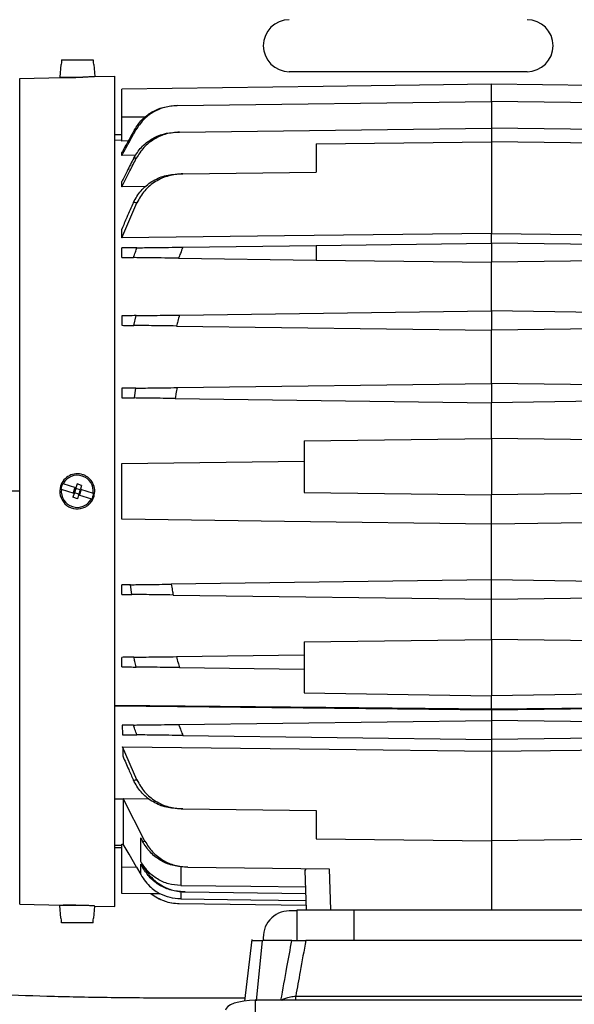
# Model space of a CAD drawing. Units: inches. Extents: x 0.1 to 22.1, y 0.1 to 17.1.
# Drawn here: x 9.5 to 10, y 12 to 12.8 of the extents above; entities that cross this region are included whole.
import ezdxf

# ---------------------------------------------------------------- set-up
doc = ezdxf.new("R2010")
doc.units = ezdxf.units.IN
doc.header["$MEASUREMENT"] = 0

msp = doc.modelspace()

# ---------------------------------------------------------------- linework, layer by layer
at = {"color": 7, "linetype": 'Continuous', "lineweight": 25}
for p, q in [((9.54341885, 12.8116074), (9.5699076, 12.8116074)), ((9.54282943, 12.80767044), (9.54189946, 12.79704052)), ((9.54282943, 12.80767044), (9.5430682, 12.80767044)), ((9.57025824, 12.80767044), (9.57049701, 12.80767044)), ((9.57049701, 12.80767044), (9.57137935, 12.79758529)), ((9.93499394, 12.80174025), (9.73499395, 12.80174025)), ((9.50819837, 12.79593091), (9.5448522, 12.79689069)), ((9.50819837, 12.44861523), (9.50819837, 12.79593091)), ((9.54189946, 12.79704052), (9.561323, 12.79704052)), ((9.57137935, 12.79758529), (9.58815929, 12.7980247)), ((9.58815929, 12.09920577), (9.58815929, 12.7980247)), ((9.64051845, 12.7732267), (9.90508842, 12.77669011)), ((9.90508842, 12.77669011), (9.90508842, 12.7543237)), ((10.16965836, 12.7732267), (9.90508842, 12.77669011)), ((9.59406481, 12.74336888), (9.59406481, 12.76357591)), ((9.60597251, 12.75277621), (9.60478115, 12.75289213)), ((9.64257648, 12.75088728), (9.90508842, 12.7543237)), ((9.90508842, 12.7543237), (9.90508842, 12.74283913)), ((10.16760036, 12.75088728), (9.90508842, 12.7543237)), ((9.59406481, 12.74861527), (9.58815929, 12.74861527)), ((9.58815929, 12.74420006), (9.59406481, 12.7443032)), ((9.59952383, 12.74345864), (9.59406481, 12.74336888)), ((9.75745065, 12.74090644), (9.90508842, 12.74283913)), ((9.75745065, 12.74090644), (9.75745065, 12.71728434)), ((9.90508842, 12.74283913), (9.90508842, 12.6655244)), ((10.05272619, 12.74090644), (9.90508842, 12.74283913)), ((9.59406481, 12.73131396), (9.59406481, 12.73364359)), ((9.60591663, 12.73148257), (9.59406481, 12.73131396)), ((9.64542225, 12.71581781), (9.75745065, 12.71728434)), ((9.59406481, 12.70477147), (9.59406481, 12.70922012)), ((9.6143389, 12.70502679), (9.59406481, 12.70477147)), ((9.59406481, 12.66190787), (9.60680123, 12.69142778)), ((9.59406481, 12.66190787), (9.59406481, 12.66930917)), ((9.90508842, 12.65747355), (9.90508842, 12.6655244)), ((9.60680123, 12.65356874), (9.59406481, 12.65340201)), ((9.59406481, 12.64540337), (9.59406481, 12.65340201)), ((9.64542225, 12.65407432), (9.75745065, 12.65554085)), ((9.75745065, 12.65554085), (9.90508842, 12.65747355)), ((9.75745065, 12.65554085), (9.75745065, 12.64326453)), ((9.90508842, 12.65747355), (9.90508842, 12.64133183)), ((10.05272619, 12.65554085), (9.90508842, 12.65747355)), ((9.64185307, 12.64477776), (9.75745065, 12.64326453)), ((9.75745065, 12.64326453), (9.90508842, 12.64133183)), ((10.05272619, 12.64326453), (9.90508842, 12.64133183)), ((9.90508842, 12.60038696), (9.90508842, 12.64133183)), ((9.59406481, 12.59631543), (9.59406481, 12.58831667)), ((9.60421823, 12.58818385), (9.60630656, 12.5964757)), ((9.64257648, 12.59695043), (9.90508842, 12.60038696)), ((9.90508842, 12.60038696), (9.90508842, 12.58424525)), ((10.16760036, 12.59695043), (9.90508842, 12.60038696)), ((9.64000204, 12.58771534), (9.90508842, 12.58424525)), ((10.1701748, 12.58771534), (9.90508842, 12.58424525)), ((9.90508842, 12.5393633), (9.90508842, 12.58424525)), ((9.64051845, 12.5358999), (9.90508842, 12.5393633)), ((9.90508842, 12.5393633), (9.90508842, 12.52322159)), ((10.16965836, 12.5358999), (9.90508842, 12.5393633)), ((9.59406481, 12.53529177), (9.59406481, 12.52729313)), ((9.60478115, 12.5271528), (9.60597251, 12.5354477)), ((9.63902965, 12.52670447), (9.90508842, 12.52322159)), ((10.17114719, 12.52670447), (9.90508842, 12.52322159)), ((9.90508842, 12.49320115), (9.90508842, 12.52322159)), ((9.74760808, 12.49113963), (9.90508842, 12.49320115)), ((9.74760808, 12.49113963), (9.74760808, 12.44772703)), ((10.06256876, 12.49113963), (9.90508842, 12.49320115)), ((9.90508842, 12.49320115), (9.90508842, 12.44566551)), ((9.59406481, 12.47210287), (9.74760808, 12.47411276)), ((9.54347144, 12.45278064), (9.54258459, 12.45306071)), ((9.55555661, 12.45164826), (9.54480401, 12.4550435)), ((9.55656422, 12.45483946), (9.55555661, 12.45164826)), ((9.56031852, 12.45365405), (9.55656422, 12.45483946)), ((9.56031852, 12.45365405), (9.55931091, 12.45046286)), ((9.50819837, 12.44861523), (9.29033977, 12.44861523)), ((9.50819837, 12.10129967), (9.50819837, 12.44861523)), ((9.54326294, 12.45016284), (9.54292858, 12.45026844)), ((9.55401554, 12.44676772), (9.54326294, 12.45016284)), ((9.55401554, 12.44676772), (9.55300792, 12.44357653)), ((9.55344249, 12.44756793), (9.55462792, 12.4513222)), ((9.55419335, 12.4473308), (9.55344249, 12.44756793)), ((9.55401554, 12.44676772), (9.55419335, 12.4473308)), ((9.55537879, 12.45108519), (9.55419335, 12.4473308)), ((9.55794766, 12.44614539), (9.55419335, 12.4473308)), ((9.55537879, 12.45108519), (9.55462792, 12.4513222)), ((9.55537879, 12.45108519), (9.55555661, 12.45164826)), ((9.55913309, 12.44989967), (9.55537879, 12.45108519)), ((9.55776984, 12.44558232), (9.55676222, 12.44239112)), ((9.55776984, 12.44558232), (9.55794766, 12.44614539)), ((9.55776984, 12.44558232), (9.56852243, 12.44218708)), ((9.55913309, 12.44989967), (9.55794766, 12.44614539)), ((9.55869852, 12.44590838), (9.55794766, 12.44614539)), ((9.55869852, 12.44590838), (9.55988396, 12.44966266)), ((9.55913309, 12.44989967), (9.55931091, 12.45046286)), ((9.55988396, 12.44966266), (9.55913309, 12.44989967)), ((9.55931091, 12.45046286), (9.5700635, 12.44706774)), ((9.74760808, 12.44772703), (9.90508842, 12.44566551)), ((10.06256876, 12.44772703), (9.90508842, 12.44566551)), ((9.55676222, 12.44239112), (9.55300792, 12.44357653)), ((9.56985503, 12.44444995), (9.57070023, 12.44418302)), ((9.90508842, 12.37400899), (9.90508842, 12.42105618)), ((9.90508842, 12.37400899), (9.63572623, 12.37048281)), ((9.90508842, 12.35786728), (9.90508842, 12.37400899)), ((10.17445061, 12.37048281), (9.90508842, 12.37400899)), ((9.59406481, 12.36193882), (9.59406481, 12.36993745)), ((9.6026497, 12.36182641), (9.6014501, 12.37003414)), ((9.63722996, 12.36137374), (9.90508842, 12.35786728)), ((9.90508842, 12.35786728), (10.17294688, 12.36137374)), ((9.90508842, 12.32397394), (9.90508842, 12.35786728)), ((9.74760808, 12.32191242), (9.90508842, 12.32397394)), ((9.74760808, 12.32191242), (9.74760808, 12.27896305)), ((9.90508842, 12.32397394), (9.90508842, 12.2764383)), ((10.06256876, 12.32191242), (9.90508842, 12.32397394)), ((9.59406481, 12.30091516), (9.59406481, 12.30891391)), ((9.64000204, 12.30951512), (9.74760808, 12.31092381)), ((9.64257648, 12.30028016), (9.74760808, 12.29890526)), ((9.74760808, 12.27896305), (9.90508842, 12.2764383)), ((10.06256876, 12.27896305), (9.90508842, 12.2764383)), ((9.90508842, 12.26550437), (9.90508842, 12.2764383)), ((9.90508842, 12.26457744), (9.58815929, 12.26786861)), ((10.22201752, 12.26786861), (9.90508842, 12.26457744)), ((9.90508842, 12.26457744), (9.90508842, 12.25589863)), ((9.64185307, 12.25245283), (9.90508842, 12.25589863)), ((9.90508842, 12.25589863), (9.90508842, 12.23975704)), ((10.16832377, 12.25245283), (9.90508842, 12.25589863)), ((9.59460797, 12.24382142), (9.60680123, 12.24366185)), ((9.64542225, 12.24315614), (9.90508842, 12.23975704)), ((10.16475459, 12.24315614), (9.90508842, 12.23975704)), ((9.90508842, 12.23975704), (9.90508842, 12.22997155)), ((9.60680123, 12.20580281), (9.59479981, 12.23357059)), ((9.90508842, 12.22997155), (9.90508842, 12.15439145)), ((9.58815929, 12.18987452), (9.59525037, 12.18976681)), ((9.59525031, 12.19010027), (9.61716246, 12.18982407)), ((9.61358809, 12.15419809), (9.59525031, 12.19010027)), ((9.59525037, 12.18976681), (9.59525037, 12.15180311)), ((9.64542225, 12.18141277), (9.75745065, 12.17994612)), ((9.75745065, 12.17994612), (9.75745065, 12.15632415)), ((9.61003678, 12.13715492), (9.61003678, 12.15689884)), ((9.75745065, 12.15632415), (9.90508842, 12.15439145)), ((10.05272619, 12.15632415), (9.90508842, 12.15439145)), ((9.58815929, 12.15099774), (9.59406481, 12.15089473)), ((9.59406481, 12.1486152), (9.58815929, 12.1486152)), ((9.59406481, 12.13260619), (9.59406481, 12.15182259)), ((9.61153162, 12.15402209), (9.61358809, 12.15419809)), ((9.90508842, 12.15439145), (9.90508842, 12.09632128)), ((9.59406481, 12.13260619), (9.60640042, 12.13244474)), ((9.60640042, 12.13244474), (9.61003678, 12.12606681)), ((9.61003678, 12.12606681), (9.61003678, 12.13492866)), ((9.61180119, 12.1317736), (9.61297612, 12.13188319)), ((9.6496624, 12.13238772), (9.76851728, 12.13083166)), ((9.74834721, 12.12949009), (9.7490847, 12.13108627)), ((9.76851728, 12.13083166), (9.76972246, 12.09632128)), ((9.74950551, 12.09632128), (9.74834721, 12.12949009)), ((9.61894207, 12.10984144), (9.59406481, 12.11016715)), ((9.62617321, 12.10994164), (9.61870148, 12.1100395)), ((9.61870148, 12.1100395), (9.61894207, 12.10984144)), ((9.6474555, 12.11148784), (9.74902228, 12.11015824)), ((9.50819837, 12.10129967), (9.5448522, 12.1003399)), ((9.54282943, 12.08956014), (9.54189946, 12.10019018)), ((9.561323, 12.10019018), (9.54189946, 12.10019018)), ((9.57049701, 12.08956014), (9.57137935, 12.09964529)), ((9.57137935, 12.09964529), (9.58815929, 12.09920577)), ((9.64247572, 12.10165941), (9.74936794, 12.10026011)), ((9.5430682, 12.08956014), (9.54282943, 12.08956014)), ((9.57049701, 12.08956014), (9.57025824, 12.08956014)), ((9.74170259, 12.09549033), (9.73499395, 12.09549033)), ((9.74170259, 12.0707307), (9.74170259, 12.09632128)), ((9.78934037, 12.09632128), (9.78934037, 12.0707307)), ((9.78934037, 12.09632128), (10.02083648, 12.09632128)), ((9.5699076, 12.08562318), (9.54341885, 12.08562318)), ((9.70335891, 12.07136101), (9.69722438, 12.01967252)), ((10.06134915, 12.0707307), (9.74882769, 12.0707307)), ((9.74039686, 12.02392745), (10.06977999, 12.02392745)), ((10.10383143, 12.02030611), (9.70634542, 12.02030611))]:
    msp.add_line(p, q, dxfattribs=at)
at = {"color": 8, "linetype": 'Continuous', "lineweight": 25}
for p, q in [((9.61400054, 12.76357568), (9.59406481, 12.76357591)), ((9.64361692, 12.13262356), (9.64361692, 12.11688277)), ((9.64361692, 12.11121023), (9.64361692, 12.10561303)), ((9.71213182, 12.0707307), (9.70724817, 12.01989029)), ((9.74039686, 12.02030611), (9.74039686, 12.02392745)), ((9.70634542, 12.02030611), (9.70634542, 11.99918823))]:
    msp.add_line(p, q, dxfattribs=at)
at = {"color": 7, "linetype": 'Continuous', "lineweight": 25, "flags": 128}
for points in [[(9.54341885, 12.8116074), (9.54322243, 12.80940273), (9.5430682, 12.80767044)], [(9.5699076, 12.8116074), (9.57010401, 12.80940273), (9.57025824, 12.80767044)], [(9.90508842, 12.79113497), (9.76338606, 12.78927995), (9.59406476, 12.78706343)], [(10.21611209, 12.78706343), (10.07661369, 12.78888958), (9.90508842, 12.79113497)], [(9.90508842, 12.6655244), (9.7309152, 12.66349925), (9.59406481, 12.66190787)], [(9.90508842, 12.6655244), (10.07926164, 12.66349925), (10.21611209, 12.66190787)], [(9.54480401, 12.4550435), (9.54461672, 12.45510264), (9.54446964, 12.45514898)], [(9.5700635, 12.44706774), (9.57025079, 12.44700861), (9.57039787, 12.44696214)], [(9.56852243, 12.44218708), (9.56870973, 12.44212795), (9.5688568, 12.44208148)], [(9.90508842, 12.42105618), (9.7309152, 12.42333629), (9.59406481, 12.42512772)], [(10.21611209, 12.42512772), (10.04193881, 12.42284772), (9.90508842, 12.42105618)], [(9.58815929, 12.26881172), (9.7656396, 12.26695952), (9.90508842, 12.26550437)], [(9.90508842, 12.26550437), (10.08256876, 12.26735633), (10.22201752, 12.26881172)], [(9.59479981, 12.23357059), (9.7685614, 12.23155506), (9.90508842, 12.22997155)], [(9.90508842, 12.22997155), (10.07885004, 12.23198684), (10.215377, 12.23357059)], [(9.60640042, 12.13244474), (9.60015607, 12.14328504), (9.59525037, 12.15180311)], [(9.61003678, 12.13492866), (9.61102474, 12.13316187), (9.61180119, 12.1317736)], [(9.64361692, 12.11688277), (9.70253312, 12.1162886), (9.74882446, 12.11582279)], [(9.64361692, 12.10561303), (9.7027594, 12.1048499), (9.74922855, 12.10425174)], [(9.54341885, 12.08562318), (9.54322243, 12.08782785), (9.5430682, 12.08956014)], [(9.5699076, 12.08562318), (9.57010401, 12.08782785), (9.57025824, 12.08956014)], [(9.70634542, 12.02030611), (9.70145326, 12.02014138), (9.69674913, 12.01965328), (9.69241377, 12.01886058), (9.68861383, 12.01779403), (9.68549526, 12.01649446), (9.68317795, 12.01501162), (9.68175099, 12.01340277), (9.6812875, 12.01205767)]]:
    msp.add_lwpolyline(points, dxfattribs=at)
at = {"color": 7, "linetype": 'Continuous', "lineweight": 25}
for centre, radius, start, end in [((9.73499393, 12.82361528), 0.021875, 90, 270), ((9.93499393, 12.82361528), 0.021875, 270, 90), ((9.55666323, 12.44861528), 0.01476378, 71.60165971, 162.47632938), ((9.55666323, 12.44861528), 0.01348934, 353.41215858, 151.54050018), ((9.55666323, 12.44861528), 0.01476378, 162.47632938, 288.39834029), ((9.55666323, 12.44861528), 0.01383378, 151.81601685, 162.47632938), ((9.55666323, 12.44861528), 0.01383378, 162.47632938, 173.1366419), ((9.55666323, 12.44861528), 0.01348934, 173.41215858, 331.54050018), ((9.55666323, 12.44861528), 0.01383378, 342.47632938, 353.1366419), ((9.55666323, 12.44861528), 0.01383378, 331.81601685, 342.47632938), ((9.73499393, 12.07361528), 0.021875, 90, 187.75371006)]:
    msp.add_arc(centre, radius, start, end, dxfattribs=at)
for points, knots in [([(9.76179393, 13.40968334), (9.76081536, 13.40952911), (9.75253205, 13.4082236), (9.73727869, 13.4057826), (9.71721622, 13.40255496), (9.70086508, 13.39987997), (9.68865938, 13.39785232), (9.68004158, 13.39640322), (9.67185006, 13.39501176), (9.66196717, 13.39331325), (9.64849465, 13.39095617), (9.63130103, 13.38786879), (9.61045918, 13.38399198), (9.58693137, 13.37941222), (9.56150975, 13.37418863), (9.53506974, 13.36842206), (9.50764935, 13.36203856), (9.47929617, 13.35495537), (9.45012868, 13.34709782), (9.42143322, 13.33872535), (9.39459184, 13.33025051), (9.37134731, 13.3223636), (9.35225982, 13.31547169), (9.33770029, 13.30994605), (9.32609747, 13.30537607), (9.31520352, 13.30095047), (9.3009222, 13.29494485), (9.28252972, 13.2868086), (9.26034048, 13.27630159), (9.23654977, 13.26414774), (9.21155639, 13.25027856), (9.18313059, 13.23301663), (9.15142366, 13.21149415), (9.11693551, 13.18463336), (9.08306822, 13.15388029), (9.05137502, 13.11979178), (9.02295581, 13.08345253), (8.99782922, 13.04563465), (8.97578466, 13.00673549), (8.95451654, 12.96280577), (8.93488189, 12.91386912), (8.91766595, 12.86018503), (8.90325818, 12.80280637), (8.89202416, 12.74105479), (8.88457939, 12.67436963), (8.88159671, 12.60647747), (8.88315774, 12.53798186), (8.88880098, 12.47603743), (8.89718288, 12.42133494), (8.90687717, 12.37469694), (8.91858275, 12.33053688), (8.93194232, 12.28938985), (8.94672182, 12.25128982), (8.96271459, 12.21623377), (8.98057748, 12.1825553), (9.00091876, 12.14964646), (9.02496999, 12.11671153), (9.04901476, 12.08929083), (9.07217842, 12.06694544), (9.09312733, 12.04932539), (9.1159346, 12.03270667), (9.14095109, 12.0170418), (9.16726344, 12.00305316), (9.19527142, 11.99046122), (9.22513705, 11.97918449), (9.2585571, 11.96883854), (9.29573292, 11.95967352), (9.33686842, 11.95187652), (9.37975102, 11.94589188), (9.42416179, 11.94146171), (9.46990745, 11.93834554), (9.51924806, 11.93625612), (9.57236351, 11.93506011), (9.62567162, 11.93458621), (9.661303, 11.93456603), (9.67792022, 11.93455662)], [0, 0, 0, 0, 0.001180067, 0.009988966, 0.018253971, 0.025141898, 0.029452611, 0.032761101, 0.035374479, 0.039172002, 0.04448101, 0.05134053, 0.05953636, 0.069159943, 0.079207526, 0.089676124, 0.100561355, 0.111857202, 0.123555969, 0.135575981, 0.146508698, 0.156194169, 0.164048736, 0.170058299, 0.174272074, 0.178529096, 0.183713987, 0.192268229, 0.201897852, 0.212256902, 0.223347991, 0.235176129, 0.251009324, 0.268038332, 0.286213897, 0.304488091, 0.322493779, 0.340232158, 0.357720441, 0.374962324, 0.397557731, 0.419673912, 0.441266873, 0.467192555, 0.493578624, 0.520324464, 0.547310448, 0.574405502, 0.593752207, 0.612719208, 0.630739024, 0.647803888, 0.663927372, 0.679132058, 0.693448111, 0.709101128, 0.724968968, 0.741770013, 0.752299025, 0.763126259, 0.774267332, 0.785754457, 0.798079773, 0.80950548, 0.822029673, 0.83572236, 0.850673256, 0.866983194, 0.884762991, 0.901271856, 0.919040001, 0.93815125, 0.95868899, 0.980734, 1, 1, 1, 1]), ([(9.69750492, 12.02203629), (9.69622748, 12.02203612), (9.67573749, 12.02203333), (9.63717875, 12.0220529), (9.58295905, 12.0224352), (9.53209973, 12.02341893), (9.48451882, 12.0252138), (9.4377651, 12.02811961), (9.39212488, 12.03246698), (9.34789447, 12.0386965), (9.30773302, 12.04659497), (9.27277243, 12.05576938), (9.24287699, 12.06576975), (9.21771906, 12.07607084), (9.19583732, 12.08677771), (9.17689878, 12.09763187), (9.15946647, 12.10911938), (9.14290434, 12.12163293), (9.12616928, 12.13618823), (9.10942107, 12.15305359), (9.09227771, 12.17307474), (9.07495972, 12.19658254), (9.05774915, 12.22387459), (9.04099906, 12.25515581), (9.02523682, 12.29016574), (9.01095717, 12.32838542), (8.99853407, 12.36921034), (8.98812984, 12.41233102), (8.97891211, 12.46276279), (8.97208625, 12.52070647), (8.96905721, 12.58605763), (8.97061037, 12.6473698), (8.97565645, 12.70378199), (8.98314957, 12.75471679), (8.99370645, 12.80528798), (9.00737404, 12.85474512), (9.02400163, 12.90206652), (9.0432261, 12.94634561), (9.06470515, 12.98709553), (9.08820565, 13.02419484), (9.11349045, 13.05761614), (9.14049599, 13.08743238), (9.16900886, 13.11394153), (9.19623679, 13.13564435), (9.22155341, 13.15346385), (9.24455838, 13.16811153), (9.2675917, 13.18144483), (9.28959758, 13.19308871), (9.30936218, 13.20275193), (9.32456954, 13.20971968), (9.33560116, 13.21455528), (9.34302494, 13.21771888), (9.34951728, 13.22042449), (9.35678332, 13.22339212), (9.36656637, 13.22728214), (9.37956129, 13.23225709), (9.39949599, 13.23953689), (9.42700333, 13.24886118), (9.46303444, 13.25988933), (9.49782704, 13.26940205), (9.53008882, 13.27743872), (9.55773878, 13.28384017), (9.58455624, 13.28962415), (9.61004709, 13.29479356), (9.6329469, 13.29919331), (9.65284124, 13.30284764), (9.66814163, 13.30556885), (9.68012369, 13.30765357), (9.69120724, 13.30955098), (9.70577474, 13.31200548), (9.72554791, 13.3152638), (9.74521145, 13.31844355), (9.75772462, 13.32043265), (9.76179393, 13.32107951)], [0, 0, 0, 0, 0.001640392, 0.026311738, 0.04952634, 0.071325719, 0.091756074, 0.110868115, 0.131779859, 0.151050013, 0.168800828, 0.185039284, 0.19824693, 0.210107778, 0.220769064, 0.230352505, 0.238945603, 0.248402949, 0.257882711, 0.268354267, 0.279975658, 0.292842573, 0.307052004, 0.322693329, 0.339772705, 0.357777292, 0.376556215, 0.396064422, 0.416245719, 0.444081101, 0.472807337, 0.502215588, 0.524587081, 0.547117329, 0.56970593, 0.592254758, 0.614262291, 0.635280739, 0.655308238, 0.674370293, 0.692522962, 0.7098677, 0.726665463, 0.743029754, 0.754996048, 0.766754561, 0.778306745, 0.789386066, 0.798894221, 0.80668254, 0.810945631, 0.814411247, 0.817074934, 0.820000813, 0.824512381, 0.830620696, 0.837897547, 0.851797444, 0.867938274, 0.886286578, 0.8981036, 0.910634712, 0.922746833, 0.933371761, 0.944104421, 0.952790488, 0.959471471, 0.964186215, 0.96852699, 0.97403717, 0.983344288, 0.994583524, 1, 1, 1, 1]), ([(9.5448522, 12.79689069), (9.545029, 12.79688915), (9.54538247, 12.79688609), (9.54770732, 12.79687637), (9.5501581, 12.79688925), (9.55291407, 12.79691737), (9.55518533, 12.79696731), (9.55666322, 12.79699981)], [0, 0, 0, 0, 0.249894795, 0.499615368, 0.633238634, 0.761351837, 1, 1, 1, 1]), ([(9.57137935, 12.79758529), (9.57124072, 12.7975756), (9.57096347, 12.7975562), (9.5687772, 12.79741375), (9.56555471, 12.79722497), (9.56273345, 12.797102), (9.561323, 12.79704052)], [0, 0, 0, 0, 0.250064318, 0.500098807, 0.750081652, 1, 1, 1, 1]), ([(9.59406481, 12.76357591), (9.59406481, 12.76664387), (9.59406481, 12.77277846), (9.59406481, 12.78068524), (9.59406481, 12.78555781), (9.59406481, 12.78765871), (9.59406481, 12.78706062), (9.59406481, 12.78705921)], [0, 0, 0, 0, 0.249991378, 0.499874804, 0.749645592, 0.999409349, 1, 1, 1, 1]), ([(9.90508842, 12.77669011), (9.90508842, 12.77786482), (9.90508842, 12.78081425), (9.90508842, 12.78456468), (9.90508842, 12.78821414), (9.90508842, 12.79043997), (9.90508842, 12.79141761), (9.90508842, 12.79113442), (9.90508842, 12.79113415)], [0, 0, 0, 0, 0.130242041, 0.327009109, 0.540434608, 0.766621397, 0.999774179, 1, 1, 1, 1]), ([(9.60478115, 12.75289213), (9.60670511, 12.75579469), (9.61055702, 12.76160583), (9.61896585, 12.76798288), (9.62860349, 12.77228825), (9.635555, 12.77290097), (9.63902965, 12.77320723)], [0, 0, 0, 0, 0.249594888, 0.499707123, 0.749933101, 1, 1, 1, 1]), ([(9.64051845, 12.7732267), (9.63701748, 12.77291985), (9.63000867, 12.77230553), (9.62028135, 12.76798138), (9.61178957, 12.76156226), (9.60790882, 12.7557008), (9.60597251, 12.75277621)], [0, 0, 0, 0, 0.249904208, 0.500298562, 0.750672611, 1, 1, 1, 1]), ([(9.63902965, 12.77320723), (9.63929758, 12.77321074), (9.63977603, 12.77321701), (9.6402916, 12.77322374), (9.64051845, 12.7732267)], [0, 0, 0, 0, 0.559998869, 1, 1, 1, 1]), ([(9.60478115, 12.75289213), (9.60277823, 12.74930049), (9.59920157, 12.74288683), (9.59563438, 12.73646791), (9.59406481, 12.73364359)], [0, 0, 0, 0, 0.560000025, 1, 1, 1, 1]), ([(9.59406481, 12.73131396), (9.59628417, 12.73532213), (9.60024732, 12.74247959), (9.60422315, 12.74963002), (9.60597251, 12.75277621)], [0, 0, 0, 0, 0.55999894, 1, 1, 1, 1]), ([(9.60421823, 12.72908149), (9.60616051, 12.73219977), (9.61004874, 12.73844219), (9.61884706, 12.7452784), (9.62899329, 12.74987572), (9.63633076, 12.75052749), (9.64000204, 12.75085361)], [0, 0, 0, 0, 0.24947507, 0.499419142, 0.749535801, 1, 1, 1, 1]), ([(9.64257648, 12.75088728), (9.63886978, 12.75056156), (9.6314504, 12.74990959), (9.62116735, 12.74529742), (9.61221825, 12.73839812), (9.60827679, 12.73206298), (9.60630656, 12.72889622)], [0, 0, 0, 0, 0.249701686, 0.499805314, 0.749966543, 1, 1, 1, 1]), ([(9.64000204, 12.75085361), (9.64047471, 12.75085978), (9.64131875, 12.75087081), (9.64219217, 12.75088225), (9.64257648, 12.75088728)], [0, 0, 0, 0, 0.559993846, 1, 1, 1, 1]), ([(9.60421823, 12.72908149), (9.60231431, 12.72537844), (9.59891446, 12.71876584), (9.59554665, 12.71213687), (9.59406481, 12.70922012)], [0, 0, 0, 0, 0.559998714, 1, 1, 1, 1]), ([(9.59406481, 12.70477147), (9.59633661, 12.70928158), (9.60039334, 12.71733527), (9.60449975, 12.72536373), (9.60630656, 12.72889622)], [0, 0, 0, 0, 0.560004322, 1, 1, 1, 1]), ([(9.60630656, 12.72889622), (9.60591039, 12.72893104), (9.60520295, 12.72899323), (9.60451912, 12.72905452), (9.60421823, 12.72908149)], [0, 0, 0, 0, 0.559997395, 1, 1, 1, 1]), ([(9.60384916, 12.69164907), (9.60578647, 12.69511385), (9.60966429, 12.70204912), (9.61903549, 12.70963053), (9.62995226, 12.71469824), (9.63788079, 12.715413), (9.64185307, 12.71577111)], [0, 0, 0, 0, 0.249369264, 0.499149389, 0.749068396, 1, 1, 1, 1]), ([(9.64542225, 12.71581781), (9.64141021, 12.71546147), (9.63338186, 12.7147484), (9.62229142, 12.7096734), (9.61271655, 12.70201656), (9.60877352, 12.6949583), (9.60680123, 12.69142778)], [0, 0, 0, 0, 0.249730116, 0.499724872, 0.749764334, 1, 1, 1, 1]), ([(9.64185307, 12.71577111), (9.64251392, 12.71577977), (9.64369402, 12.71579524), (9.64489418, 12.71581091), (9.64542225, 12.71581781)], [0, 0, 0, 0, 0.5599947207, 1, 1, 1, 1]), ([(9.60384916, 12.69164907), (9.60200012, 12.68748901), (9.59869817, 12.6800601), (9.5954806, 12.67259427), (9.59406481, 12.66930917)], [0, 0, 0, 0, 0.559982285, 1, 1, 1, 1]), ([(9.60680123, 12.69142778), (9.60624543, 12.69146888), (9.60525294, 12.69154228), (9.60427809, 12.69161644), (9.60384916, 12.69164907)], [0, 0, 0, 0, 0.560003113, 1, 1, 1, 1]), ([(9.60384916, 12.64527524), (9.60439547, 12.64682503), (9.60537104, 12.64959253), (9.60636422, 12.65235378), (9.60680123, 12.65356874)], [0, 0, 0, 0, 0.559995799, 1, 1, 1, 1]), ([(9.60680123, 12.65356874), (9.60876524, 12.65359445), (9.61269673, 12.65364591), (9.62224573, 12.65377088), (9.63334298, 12.65391614), (9.64139011, 12.65402152), (9.64542225, 12.65407432)], [0, 0, 0, 0, 0.249341907, 0.499122875, 0.749027434, 1, 1, 1, 1]), ([(9.64542225, 12.65407432), (9.64475059, 12.65234104), (9.6435512, 12.64924589), (9.64237194, 12.64614302), (9.64185307, 12.64477776)], [0, 0, 0, 0, 0.559999669, 1, 1, 1, 1]), ([(9.59406481, 12.64540337), (9.59586878, 12.64537974), (9.59909007, 12.64533755), (9.60239502, 12.64529428), (9.60384916, 12.64527524)], [0, 0, 0, 0, 0.560012898, 1, 1, 1, 1]), ([(9.64185307, 12.64477776), (9.63790058, 12.64482949), (9.62999131, 12.64493301), (9.61908188, 12.64507583), (9.60968487, 12.6451988), (9.60579515, 12.64524975), (9.60384916, 12.64527524)], [0, 0, 0, 0, 0.249690826, 0.49965203, 0.749680603, 1, 1, 1, 1]), ([(9.60630656, 12.5964757), (9.60400798, 12.59644559), (9.59990334, 12.59639181), (9.59584882, 12.59633877), (9.59406481, 12.59631543)], [0, 0, 0, 0, 0.5599959454, 1, 1, 1, 1]), ([(9.60630656, 12.5964757), (9.60827144, 12.59650144), (9.61220501, 12.59655296), (9.62113817, 12.59666979), (9.63142553, 12.59680443), (9.63885736, 12.59690173), (9.64257648, 12.59695043)], [0, 0, 0, 0, 0.249442206, 0.499366342, 0.749467001, 1, 1, 1, 1]), ([(9.64257648, 12.59695043), (9.642088, 12.59522877), (9.64121569, 12.59215435), (9.64037288, 12.58907172), (9.64000204, 12.58771534)], [0, 0, 0, 0, 0.559993089, 1, 1, 1, 1]), ([(9.59406481, 12.58831667), (9.59595157, 12.588292), (9.59932078, 12.58824795), (9.60272178, 12.58820343), (9.60421823, 12.58818385)], [0, 0, 0, 0, 0.560000646, 1, 1, 1, 1]), ([(9.64000204, 12.58771534), (9.63634248, 12.58776324), (9.62901737, 12.58785912), (9.61887566, 12.5879919), (9.61006212, 12.58810722), (9.60616601, 12.58815831), (9.60421823, 12.58818385)], [0, 0, 0, 0, 0.249670039, 0.499748875, 0.749908589, 1, 1, 1, 1]), ([(9.60597251, 12.5354477), (9.60791094, 12.53547306), (9.61179187, 12.53552384), (9.62028171, 12.53563501), (9.6300052, 12.53576229), (9.63701454, 12.53585404), (9.64051845, 12.5358999)], [0, 0, 0, 0, 0.249571492, 0.499666639, 0.749887812, 1, 1, 1, 1]), ([(9.64051845, 12.5358999), (9.64023054, 12.53418506), (9.6397164, 12.5311228), (9.6392395, 12.52805453), (9.63902965, 12.52670447)], [0, 0, 0, 0, 0.559993439, 1, 1, 1, 1]), ([(9.60597251, 12.5354477), (9.6037463, 12.53541855), (9.59977092, 12.53536648), (9.59580834, 12.5353146), (9.59406481, 12.53529177)], [0, 0, 0, 0, 0.5600010858, 1, 1, 1, 1]), ([(9.59406481, 12.52729313), (9.59606269, 12.52726698), (9.59963034, 12.52722029), (9.60320729, 12.52717342), (9.60478115, 12.5271528)], [0, 0, 0, 0, 0.559998017, 1, 1, 1, 1]), ([(9.63902965, 12.52670447), (9.63555734, 12.52674995), (9.6286058, 12.526841), (9.61896418, 12.52696715), (9.61055412, 12.52707719), (9.60670276, 12.52712763), (9.60478115, 12.5271528)], [0, 0, 0, 0, 0.249899148, 0.500295409, 0.750676215, 1, 1, 1, 1]), ([(9.59406481, 12.42512772), (9.59406481, 12.42548131), (9.59406481, 12.42618833), (9.59406481, 12.43161761), (9.59406481, 12.4393735), (9.59406481, 12.44859798), (9.59406481, 12.45782968), (9.59406481, 12.46559989), (9.59406481, 12.47104114), (9.59406481, 12.47174888), (9.59406481, 12.47210287)], [0, 0, 0, 0, 0.125011403, 0.249965924, 0.37486545, 0.499762245, 0.624706697, 0.749755695, 0.87483418, 1, 1, 1, 1]), ([(9.57070023, 12.44418302), (9.57106558, 12.44606912), (9.57179637, 12.44984183), (9.57008556, 12.45549183), (9.56763186, 12.45865187), (9.56542595, 12.46051331), (9.56385024, 12.46162109), (9.56217874, 12.4622847), (9.561323, 12.46262444)], [0, 0, 0, 0, 0.24952114, 0.499109209, 0.748840604, 0.76394127, 0.879148346, 1, 1, 1, 1]), ([(9.90508842, 12.42105618), (9.90508842, 12.42124706), (9.90508842, 12.42167677), (9.90508842, 12.42493479), (9.90508842, 12.42928768), (9.90508842, 12.43385007), (9.90508842, 12.43939733), (9.90508842, 12.44354911), (9.90508842, 12.44566551)], [0, 0, 0, 0, 0.182197009, 0.41016905, 0.542929883, 0.687042852, 0.840468269, 1, 1, 1, 1]), ([(9.561323, 12.43460615), (9.56239907, 12.43504943), (9.56415457, 12.43577262), (9.56601883, 12.43717577), (9.5677741, 12.43881998), (9.5694852, 12.44102112), (9.57031764, 12.44318739), (9.57070023, 12.44418302)], [0, 0, 0, 0, 0.250286056, 0.408320228, 0.500504503, 0.770430128, 1, 1, 1, 1]), ([(9.6014501, 12.37003414), (9.60337452, 12.37005933), (9.60722734, 12.37010978), (9.61564315, 12.37021988), (9.6252898, 12.37034628), (9.63224812, 12.37043731), (9.63572623, 12.37048281)], [0, 0, 0, 0, 0.249593038, 0.499702156, 0.749926638, 1, 1, 1, 1]), ([(9.63572623, 12.37048281), (9.63599698, 12.36878082), (9.63648046, 12.36574152), (9.63700094, 12.36270835), (9.63722996, 12.36137374)], [0, 0, 0, 0, 0.559995665, 1, 1, 1, 1]), ([(9.6014501, 12.37003414), (9.60007027, 12.37001605), (9.5976063, 12.36998376), (9.59514693, 12.3699516), (9.59406481, 12.36993745)], [0, 0, 0, 0, 0.560000477, 1, 1, 1, 1]), ([(9.59406481, 12.36193882), (9.59566548, 12.36191786), (9.59852383, 12.36188045), (9.60138902, 12.36184292), (9.6026497, 12.36182641)], [0, 0, 0, 0, 0.559999466, 1, 1, 1, 1]), ([(9.63722996, 12.36137374), (9.6337249, 12.3614196), (9.62670794, 12.36151141), (9.6169696, 12.36163889), (9.60846891, 12.36175021), (9.60458671, 12.36180105), (9.6026497, 12.36182641)], [0, 0, 0, 0, 0.2499075912, 0.5003034152, 0.7506780088, 1, 1, 1, 1]), ([(9.60421823, 12.30904673), (9.60231431, 12.30902181), (9.59891443, 12.3089773), (9.59554665, 12.30893328), (9.59406481, 12.30891391)], [0, 0, 0, 0, 0.559996106, 1, 1, 1, 1]), ([(9.60421823, 12.30904673), (9.60616053, 12.30907223), (9.61004882, 12.30912328), (9.61884699, 12.30923801), (9.62899332, 12.30937121), (9.63633077, 12.30946713), (9.64000204, 12.30951512)], [0, 0, 0, 0, 0.249473299, 0.49941939, 0.749535442, 1, 1, 1, 1]), ([(9.60630656, 12.30075488), (9.60591039, 12.30230109), (9.60520295, 12.30506218), (9.60451912, 12.30782923), (9.60421823, 12.30904673)], [0, 0, 0, 0, 0.559997229, 1, 1, 1, 1]), ([(9.64000204, 12.30951512), (9.64047471, 12.30778909), (9.64131877, 12.30470684), (9.64219218, 12.30163278), (9.64257648, 12.30028016)], [0, 0, 0, 0, 0.559988655, 1, 1, 1, 1]), ([(9.59406481, 12.30091516), (9.59633661, 12.30088543), (9.60039337, 12.30083234), (9.60449976, 12.30077855), (9.60630656, 12.30075488)], [0, 0, 0, 0, 0.560002619, 1, 1, 1, 1]), ([(9.64257648, 12.30028016), (9.63886978, 12.30032862), (9.63145043, 12.30042561), (9.62116728, 12.30056057), (9.61221829, 12.30067742), (9.60827679, 12.30072907), (9.60630656, 12.30075488)], [0, 0, 0, 0, 0.249701507, 0.499803978, 0.749966688, 1, 1, 1, 1]), ([(9.90508842, 12.26550437), (9.90508842, 12.26533265), (9.90508842, 12.26502608), (9.90508842, 12.2647145), (9.90508842, 12.26457744)], [0, 0, 0, 0, 0.560137927, 1, 1, 1, 1]), ([(9.60384916, 12.25195534), (9.60207243, 12.25193209), (9.59889962, 12.25189056), (9.59580437, 12.25184999), (9.59444242, 12.25183214)], [0, 0, 0, 0, 0.55998704, 1, 1, 1, 1]), ([(9.59444242, 12.25183214), (9.59447458, 12.25031858), (9.594532, 12.24761574), (9.59458476, 12.24498081), (9.59460797, 12.24382142)], [0, 0, 0, 0, 0.559990766, 1, 1, 1, 1]), ([(9.60384916, 12.25195534), (9.60578649, 12.25198068), (9.60966436, 12.25203142), (9.61903541, 12.25215409), (9.6299523, 12.25229696), (9.6378808, 12.2524008), (9.64185307, 12.25245283)], [0, 0, 0, 0, 0.249367541, 0.499149642, 0.749068017, 1, 1, 1, 1]), ([(9.60680123, 12.24366185), (9.60624542, 12.24520825), (9.6052529, 12.24796974), (9.60427808, 12.2507375), (9.60384916, 12.25195534)], [0, 0, 0, 0, 0.559990227, 1, 1, 1, 1]), ([(9.64185307, 12.25245283), (9.64251391, 12.25071535), (9.64369397, 12.24761274), (9.64489417, 12.24451787), (9.64542225, 12.24315614)], [0, 0, 0, 0, 0.560005687, 1, 1, 1, 1]), ([(9.64542225, 12.24315614), (9.64141021, 12.2432087), (9.6333819, 12.24331386), (9.62229139, 12.24345918), (9.61271656, 12.24358443), (9.60877352, 12.24363604), (9.60680123, 12.24366185)], [0, 0, 0, 0, 0.249730619, 0.499724572, 0.749764184, 1, 1, 1, 1]), ([(9.59479981, 12.23357059), (9.59482483, 12.23211984), (9.59486951, 12.2295292), (9.59490905, 12.22701994), (9.59492644, 12.22591585)], [0, 0, 0, 0, 0.5599969552, 1, 1, 1, 1]), ([(9.59492644, 12.22591585), (9.59657355, 12.22211192), (9.59951477, 12.2153193), (9.60252478, 12.20855691), (9.60384916, 12.20558152)], [0, 0, 0, 0, 0.5600098129, 1, 1, 1, 1]), ([(9.60384916, 12.20558152), (9.60439547, 12.20562307), (9.60537104, 12.20569727), (9.60636422, 12.20577056), (9.60680123, 12.20580281)], [0, 0, 0, 0, 0.559995799, 1, 1, 1, 1]), ([(9.64185307, 12.18145947), (9.63790058, 12.18181433), (9.62999131, 12.18252443), (9.61908188, 12.18757057), (9.60968483, 12.19515292), (9.60579514, 12.20210396), (9.60384916, 12.20558152)], [0, 0, 0, 0, 0.249690331, 0.499651006, 0.749679051, 1, 1, 1, 1]), ([(9.60680123, 12.20580281), (9.60876524, 12.20228442), (9.61269669, 12.19524148), (9.62224574, 12.187586), (9.63334297, 12.18248992), (9.64139011, 12.18177233), (9.64542225, 12.18141277)], [0, 0, 0, 0, 0.249343535, 0.499124079, 0.749028214, 1, 1, 1, 1]), ([(9.59525031, 12.19010027), (9.59525033, 12.19003799), (9.59525038, 12.18992679), (9.59525037, 12.18981569), (9.59525037, 12.18976681)], [0, 0, 0, 0, 0.560017198, 1, 1, 1, 1]), ([(9.64542225, 12.18141277), (9.6447506, 12.18142156), (9.64355122, 12.18143726), (9.64237195, 12.18145268), (9.64185307, 12.18145947)], [0, 0, 0, 0, 0.560004536, 1, 1, 1, 1]), ([(9.61003678, 12.15689884), (9.61031566, 12.15636174), (9.61081364, 12.15540267), (9.61131224, 12.15444392), (9.61153162, 12.15402209)], [0, 0, 0, 0, 0.560023328, 1, 1, 1, 1]), ([(9.59406481, 12.15182259), (9.59428611, 12.15181888), (9.59468129, 12.15181227), (9.59507648, 12.15180591), (9.59525037, 12.15180311)], [0, 0, 0, 0, 0.559988568, 1, 1, 1, 1]), ([(9.64713955, 12.13242081), (9.64350214, 12.13274283), (9.6362212, 12.13338743), (9.62613834, 12.13793852), (9.61737063, 12.14472122), (9.61347772, 12.15092218), (9.61153162, 12.15402209)], [0, 0, 0, 0, 0.2496683188, 0.4997557747, 0.7499236839, 1, 1, 1, 1]), ([(9.61358809, 12.15419809), (9.61555087, 12.15106586), (9.61948028, 12.14479526), (9.62836274, 12.13795331), (9.6385851, 12.13336329), (9.64596814, 12.13271307), (9.6496624, 12.13238772)], [0, 0, 0, 0, 0.249453762, 0.499397348, 0.749513588, 1, 1, 1, 1]), ([(9.59406481, 12.11016715), (9.59406481, 12.11056265), (9.59406481, 12.11138569), (9.59406481, 12.11745538), (9.59406481, 12.12500403), (9.59406481, 12.13013873), (9.59406481, 12.13260619)], [0, 0, 0, 0, 0.270268359, 0.562425687, 0.789725815, 1, 1, 1, 1]), ([(9.61297612, 12.13188319), (9.61242728, 12.13286718), (9.61144723, 12.13462427), (9.61046774, 12.13638168), (9.61003678, 12.13715492)], [0, 0, 0, 0, 0.560011575, 1, 1, 1, 1]), ([(9.64361692, 12.11688277), (9.64019851, 12.11718389), (9.63335483, 12.11778675), (9.62389928, 12.12213064), (9.61569755, 12.12852753), (9.61192382, 12.13427895), (9.61003678, 12.13715492)], [0, 0, 0, 0, 0.24952804, 0.499555289, 0.749754819, 1, 1, 1, 1]), ([(9.64599636, 12.11150708), (9.6425306, 12.11181231), (9.63559214, 12.11242337), (9.62596813, 12.11672008), (9.61757152, 12.12308433), (9.61372195, 12.12888122), (9.61180119, 12.1317736)], [0, 0, 0, 0, 0.249894013, 0.500288085, 0.750666358, 1, 1, 1, 1]), ([(9.61297612, 12.13188319), (9.61491313, 12.1289643), (9.61879124, 12.12312036), (9.62726388, 12.11672121), (9.63696607, 12.1124079), (9.64395963, 12.11179447), (9.6474555, 12.11148784)], [0, 0, 0, 0, 0.249575174, 0.499678051, 0.749903881, 1, 1, 1, 1]), ([(9.6496624, 12.13238772), (9.64918332, 12.1323939), (9.6483278, 12.13240494), (9.64750263, 12.13241596), (9.64713955, 12.13242081)], [0, 0, 0, 0, 0.559991494, 1, 1, 1, 1]), ([(9.61003678, 12.12606681), (9.61133433, 12.1240207), (9.61393625, 12.11991773), (9.61853979, 12.11524225), (9.62236523, 12.11226843), (9.62502725, 12.11059358), (9.62581116, 12.11014761), (9.62617321, 12.10994164)], [0, 0, 0, 0, 0.248670529, 0.498646544, 0.748663146, 0.883920606, 1, 1, 1, 1]), ([(9.61856449, 12.11013477), (9.62219609, 12.10773443), (9.62945928, 12.10293375), (9.6381241, 12.10208435), (9.64245651, 12.10165965)], [0, 0, 0, 0, 0.499999486, 1, 1, 1, 1]), ([(9.61870148, 12.1100395), (9.62231507, 12.10766838), (9.62955063, 12.10292064), (9.63816403, 12.10208015), (9.64247572, 12.10165941)], [0, 0, 0, 0, 0.499421042, 1, 1, 1, 1]), ([(9.64361692, 12.10561303), (9.64058912, 12.10582936), (9.63452427, 12.10626267), (9.62895972, 12.10871407), (9.62617321, 12.10994164)], [0, 0, 0, 0, 0.499237049, 1, 1, 1, 1]), ([(9.6474555, 12.11148784), (9.64717306, 12.11149157), (9.64666869, 12.11149823), (9.64620179, 12.11150438), (9.64599636, 12.11150708)], [0, 0, 0, 0, 0.559997671, 1, 1, 1, 1]), ([(9.55666322, 12.10023078), (9.55518425, 12.10026323), (9.55291116, 12.10031312), (9.55015333, 12.10034114), (9.54770306, 12.10035448), (9.54538133, 12.1003446), (9.54502859, 12.10034146), (9.5448522, 12.1003399)], [0, 0, 0, 0, 0.238819335, 0.367048932, 0.50081166, 0.750387001, 1, 1, 1, 1]), ([(9.5448522, 12.1003399), (9.54495647, 12.10034215), (9.54510437, 12.10034534), (9.54642969, 12.10034675), (9.54682071, 12.10034717)], [0, 0, 0, 0, 0.704962754, 1, 1, 1, 1]), ([(9.57137935, 12.09964529), (9.57125394, 12.09965482), (9.57098987, 12.09967488), (9.56883152, 12.09981298), (9.5655546, 12.10000593), (9.56273341, 12.10012877), (9.561323, 12.10019018)], [0, 0, 0, 0, 0.237497128, 0.50009452, 0.750081081, 1, 1, 1, 1]), ([(9.74170259, 12.09632128), (9.74187465, 12.09632128), (9.74221878, 12.09632128), (9.74506621, 12.09632128), (9.74943994, 12.09632128), (9.75542321, 12.09632128), (9.76266252, 12.09632128), (9.77096247, 12.09632128), (9.77996035, 12.09632128), (9.78621322, 12.09632128), (9.78934037, 12.09632128)], [0, 0, 0, 0, 0.124830703, 0.249665303, 0.374609737, 0.499618899, 0.624482621, 0.749407955, 0.874675384, 1, 1, 1, 1]), ([(9.70329478, 12.0707307), (9.70335464, 12.0707307), (9.7034743, 12.0707307), (9.70520671, 12.0707307), (9.70805854, 12.0707307), (9.7107721, 12.0707307), (9.71213182, 12.0707307)], [0, 0, 0, 0, 0.249922835, 0.499596826, 0.749255778, 1, 1, 1, 1]), ([(9.7371118, 12.0707307), (9.73625903, 12.0707307), (9.73453106, 12.0707307), (9.72811394, 12.0707307), (9.72041611, 12.0707307), (9.71484108, 12.0707307), (9.71213182, 12.0707307)], [0, 0, 0, 0, 0.2810546665, 0.5695021532, 0.7907941583, 1, 1, 1, 1]), ([(9.7371118, 12.0707307), (9.73743446, 12.0707307), (9.73807904, 12.0707307), (9.7407328, 12.0707307), (9.74444581, 12.0707307), (9.74736739, 12.0707307), (9.74882769, 12.0707307)], [0, 0, 0, 0, 0.250362868, 0.500149004, 0.750157499, 1, 1, 1, 1]), ([(9.74882769, 12.0707307), (9.74726846, 12.06199191), (9.74448414, 12.04638697), (9.74164575, 12.03079006), (9.74039686, 12.02392745)], [0, 0, 0, 0, 0.560001105, 1, 1, 1, 1])]:
    msp.add_open_spline(points, degree=3, knots=knots, dxfattribs=at)
at = {"color": 8, "linetype": 'Continuous', "lineweight": 25}
for points, knots in [([(9.72792893, 12.02030611), (9.72963657, 12.02960093), (9.73272766, 12.04642591), (9.7357563, 12.06321611), (9.7371118, 12.0707307)], [0, 0, 0, 0, 0.5524419152, 1, 1, 1, 1]), ([(9.72863292, 12.02030611), (9.72877575, 12.02047199), (9.72931057, 12.0210931), (9.73185163, 12.0221526), (9.73579967, 12.02328637), (9.73885726, 12.02371275), (9.74039686, 12.02392745)], [0, 0, 0, 0, 0.107285025, 0.401711863, 0.698743468, 1, 1, 1, 1])]:
    msp.add_open_spline(points, degree=3, knots=knots, dxfattribs=at)

doc.saveas('drawing.dxf')
